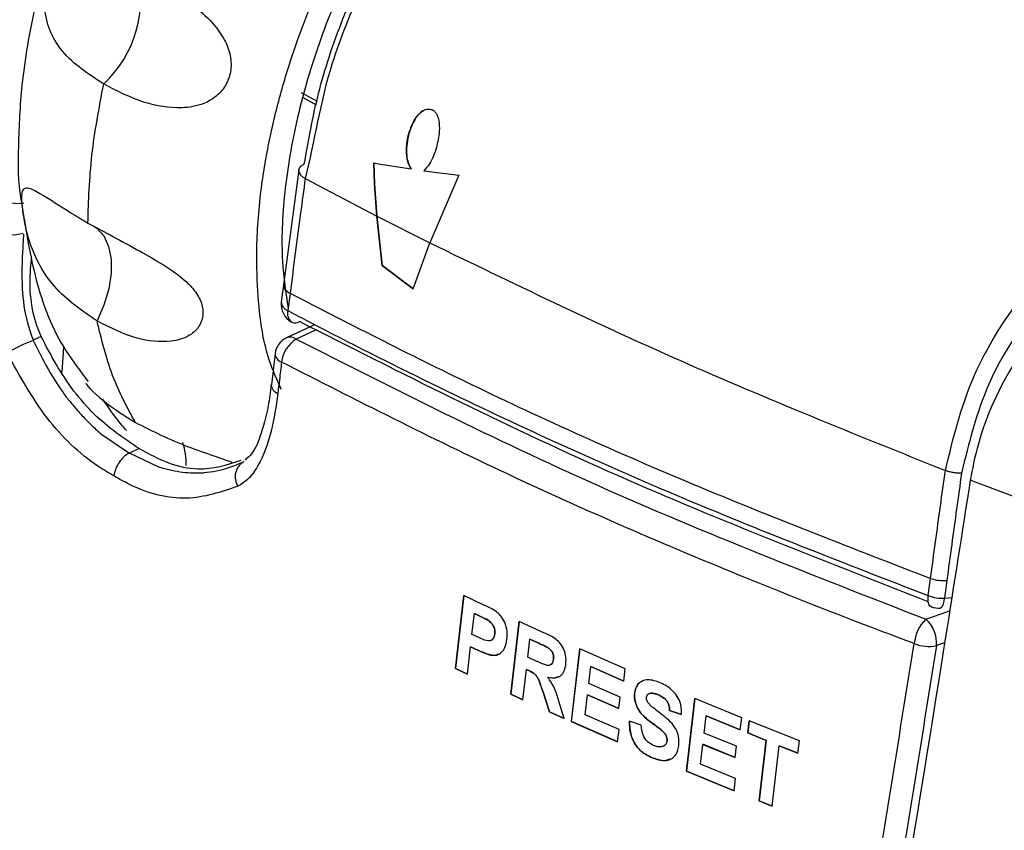
# Model space of a CAD drawing. Units: millimetres. Extents: x 0 to 594, y 0 to 420.
# Drawn here: x 91 to 96, y 130 to 134 of the extents above; entities that cross this region are included whole.
import ezdxf

# ---------------------------------------------------------------- set-up
doc = ezdxf.new("R2010")
doc.units = ezdxf.units.MM

msp = doc.modelspace()

# ---------------------------------------------------------------- linework, layer by layer
at = {"color": 8, "linetype": 'Continuous', "lineweight": 30}
for p, q in [((92.1459, 133.4058), (92.2254, 133.3631)), ((92.0878, 132.2587), (92.0878, 132.2588)), ((92.2219, 132.2142), (92.1208, 132.1674)), ((95.3774, 130.8652), (95.4143, 130.869)), ((95.3783, 130.6415), (95.3378, 130.6274))]:
    msp.add_line(p, q, dxfattribs=at)
at = {"color": 7, "linetype": 'Continuous', "lineweight": 30}
for p, q in [((92.152, 133.3826), (92.2218, 133.3451)), ((92.6867, 133.2), (92.6865, 133.1999)), ((92.1344, 133.0175), (92.0575, 132.4405)), ((92.5114, 133.0526), (92.5345, 133.0479)), ((92.5143, 132.945), (92.5114, 133.0526)), ((92.5115, 133.0527), (92.5145, 132.9451)), ((92.5345, 133.0479), (92.6986, 133.0223)), ((92.6987, 133.0223), (92.6986, 133.0223)), ((92.7617, 133.0125), (92.9382, 132.9911)), ((92.1659, 132.974), (92.5264, 132.7854)), ((92.9382, 132.9911), (92.7917, 132.651)), ((92.5145, 132.9451), (92.5143, 132.945)), ((92.5264, 132.7854), (92.5143, 132.945)), ((92.5145, 132.9451), (92.5265, 132.7855)), ((92.5264, 132.7854), (92.552, 132.5373)), ((92.5265, 132.7855), (92.7919, 132.651)), ((92.5521, 132.5374), (92.5265, 132.7854)), ((92.7079, 132.4189), (92.7917, 132.6509)), ((92.5521, 132.5374), (92.552, 132.5373)), ((92.552, 132.5373), (92.7079, 132.4189)), ((92.708, 132.419), (92.5521, 132.5374)), ((92.0575, 132.4405), (92.046, 132.3537)), ((92.0899, 132.3972), (92.0786, 132.3107)), ((92.2133, 132.2384), (92.0719, 132.1729)), ((90.8398, 132.1795), (90.7994, 132.1612)), ((90.7994, 132.1612), (90.7996, 132.1605)), ((90.9453, 132.0008), (90.9538, 132.126)), ((92.0147, 132.0942), (91.996, 131.9371)), ((91.1399, 131.6913), (91.2831, 131.5943)), ((91.3321, 131.6165), (91.2829, 131.5942)), ((91.43, 131.5239), (91.2831, 131.5943)), ((91.8574, 131.5503), (91.8569, 131.5501)), ((95.508, 131.4635), (95.5071, 131.4579)), ((96.0268, 131.2624), (95.5071, 131.4579)), ((95.2961, 130.878), (95.3077, 130.9645)), ((95.3893, 130.9538), (95.3774, 130.8652)), ((92.963, 130.8779), (92.9205, 130.5122)), ((92.9207, 130.5122), (92.9631, 130.878)), ((93.0599, 130.8323), (92.963, 130.8779)), ((93.004, 130.6831), (93.0162, 130.7877)), ((93.0162, 130.7877), (93.046, 130.7737)), ((93.0163, 130.7877), (93.0162, 130.7877)), ((93.0462, 130.7737), (93.0163, 130.7877)), ((93.0462, 130.7737), (93.046, 130.7737)), ((93.241, 130.7483), (93.1985, 130.3826)), ((93.1987, 130.3826), (93.2411, 130.7484)), ((93.3688, 130.69), (93.241, 130.7483)), ((93.0379, 130.6672), (93.004, 130.6831)), ((93.0991, 130.6526), (93.0993, 130.6527)), ((93.1187, 130.685), (93.1186, 130.6849)), ((93.2846, 130.5682), (93.2951, 130.6585)), ((93.2951, 130.6585), (93.3427, 130.6368)), ((93.2953, 130.6585), (93.2951, 130.6585)), ((93.3429, 130.6368), (93.2953, 130.6585)), ((92.981, 130.4837), (92.9969, 130.6214)), ((92.9969, 130.6214), (93.0364, 130.6028)), ((92.997, 130.6214), (92.9969, 130.6214)), ((93.0365, 130.6029), (92.997, 130.6214)), ((93.0365, 130.6029), (93.0364, 130.6028)), ((93.3429, 130.6368), (93.3427, 130.6368)), ((93.3921, 130.6117), (93.392, 130.6117)), ((93.5455, 130.6107), (93.503, 130.245)), ((93.5032, 130.245), (93.5456, 130.6108)), ((93.7738, 130.5105), (93.5455, 130.6107)), ((93.3297, 130.5476), (93.2846, 130.5682)), ((93.4135, 130.5584), (93.4133, 130.5584)), ((92.9205, 130.5122), (92.981, 130.4837)), ((92.9207, 130.5122), (92.9205, 130.5122)), ((92.9811, 130.4837), (92.9207, 130.5122)), ((93.2599, 130.3544), (93.2774, 130.5064)), ((93.2776, 130.5065), (93.2774, 130.5064)), ((93.2774, 130.5064), (93.2898, 130.5008)), ((93.2899, 130.5008), (93.2776, 130.5065)), ((93.2899, 130.5008), (93.2898, 130.5008)), ((93.397, 130.5291), (93.3972, 130.5292)), ((93.5907, 130.4358), (93.6007, 130.5213)), ((93.6008, 130.5214), (93.6007, 130.5213)), ((93.6007, 130.5213), (93.7666, 130.4487)), ((93.7667, 130.4488), (93.6008, 130.5214)), ((93.7666, 130.4487), (93.7738, 130.5105)), ((93.3846, 130.4676), (93.3844, 130.4676)), ((93.3608, 130.3927), (93.3937, 130.2938)), ((93.3609, 130.3927), (93.3608, 130.3927)), ((93.3939, 130.2939), (93.3609, 130.3927)), ((93.7476, 130.3671), (93.5907, 130.4358)), ((93.1985, 130.3826), (93.2599, 130.3544)), ((93.1987, 130.3826), (93.1985, 130.3826)), ((93.26, 130.3545), (93.1987, 130.3826)), ((93.4675, 130.2608), (93.4407, 130.348)), ((93.5725, 130.2791), (93.5841, 130.3788)), ((93.5842, 130.3789), (93.5841, 130.3788)), ((93.5841, 130.3788), (93.741, 130.3101)), ((93.7411, 130.3102), (93.5842, 130.3789)), ((93.741, 130.3101), (93.7476, 130.3671)), ((93.8213, 130.3889), (93.8212, 130.3889)), ((93.9415, 130.3787), (93.9414, 130.3786)), ((94.1237, 130.3616), (94.0813, 129.9958)), ((94.0814, 129.9959), (94.1239, 130.3616)), ((94.359, 130.2645), (94.1237, 130.3616)), ((93.3939, 130.2939), (93.3937, 130.2938)), ((93.3937, 130.2938), (93.4675, 130.2608)), ((93.4676, 130.2609), (93.3939, 130.2939)), ((93.9968, 130.3004), (93.9967, 130.3003)), ((93.9967, 130.3003), (94.0566, 130.2801)), ((94.0567, 130.2801), (93.9968, 130.3004)), ((93.503, 130.245), (93.7358, 130.1428)), ((93.5032, 130.245), (93.503, 130.245)), ((93.736, 130.1429), (93.5032, 130.245)), ((93.7429, 130.2045), (93.5725, 130.2791)), ((93.8545, 130.2262), (93.7952, 130.2468)), ((94.1709, 130.1875), (94.1808, 130.273)), ((94.181, 130.2731), (94.1808, 130.273)), ((94.1808, 130.273), (94.3518, 130.2027)), ((94.352, 130.2028), (94.181, 130.2731)), ((94.3518, 130.2027), (94.359, 130.2645)), ((94.3962, 130.2494), (94.389, 130.1876)), ((94.3891, 130.1877), (94.3963, 130.2495)), ((94.6489, 130.1482), (94.3962, 130.2494)), ((93.7358, 130.1428), (93.7429, 130.2045)), ((93.9075, 130.2385), (93.9074, 130.2384)), ((93.984, 130.1491), (93.9839, 130.1491)), ((94.3326, 130.121), (94.1709, 130.1875)), ((94.3891, 130.1877), (94.389, 130.1876)), ((94.389, 130.1876), (94.4822, 130.15)), ((94.4823, 130.1501), (94.3891, 130.1877)), ((94.4822, 130.15), (94.4469, 129.846)), ((94.4471, 129.846), (94.4823, 130.1501)), ((94.4823, 130.1501), (94.4822, 130.15)), ((94.6417, 130.0865), (94.6489, 130.1482)), ((93.9646, 130.121), (93.9648, 130.1211)), ((94.1527, 130.0308), (94.1642, 130.1305)), ((94.1644, 130.1306), (94.1642, 130.1305)), ((94.1642, 130.1305), (94.3259, 130.064)), ((94.3261, 130.064), (94.1644, 130.1306)), ((94.3259, 130.064), (94.3326, 130.121)), ((94.5125, 129.8198), (94.5477, 130.1238)), ((94.5477, 130.1238), (94.6417, 130.0865)), ((94.5478, 130.1238), (94.5477, 130.1238)), ((94.6418, 130.0865), (94.5478, 130.1238)), ((93.906, 130.0648), (93.9059, 130.0648)), ((94.0814, 129.9959), (94.0813, 129.9958)), ((94.0813, 129.9958), (94.3212, 129.8968)), ((94.3214, 129.8969), (94.0814, 129.9959)), ((94.3283, 129.9586), (94.1527, 130.0308)), ((94.3212, 129.8968), (94.3283, 129.9586)), ((94.4469, 129.846), (94.5125, 129.8198)), ((94.4471, 129.846), (94.4469, 129.846)), ((94.5126, 129.8198), (94.4471, 129.846))]:
    msp.add_line(p, q, dxfattribs=at)
at = {"color": 7, "linetype": 'Continuous', "lineweight": 30, "flags": 128}
msp.add_lwpolyline([(91.1019, 132.7368), (91.1189, 132.7249), (91.154, 132.6853), (91.1782, 132.6326), (91.1907, 132.569), (91.191, 132.4968), (91.1789, 132.4189), (91.1551, 132.3383), (91.1204, 132.2581)], dxfattribs=at)
at = {"color": 8, "linetype": 'Continuous', "lineweight": 30, "flags": 128}
for points in [[(95.312, 130.8214), (95.3116, 130.8216), (95.3047, 130.8265), (95.2996, 130.835), (95.2964, 130.8467), (95.2952, 130.8613), (95.2961, 130.878)], [(95.3567, 130.8156), (95.3576, 130.8158), (95.3632, 130.8188), (95.3681, 130.8256), (95.3723, 130.8359), (95.3754, 130.8493), (95.3774, 130.8652)], [(95.2836, 130.7597), (95.361, 130.7866), (95.4037, 130.8014)]]:
    msp.add_lwpolyline(points, dxfattribs=at)
at = {"color": 7, "linetype": 'Continuous', "lineweight": 30}
for centre, radius, start, end in [((90.7496, 133.8806), 0.5913, 313.1323, 14.6168), ((90.7163, 133.0323), 0.1834, 240.6477, 281.528), ((90.6959, 132.8697), 0.178, 240.2257, 287.6359), ((92.145, 132.3408), 0.1, 172.607, 242.1058), ((92.1152, 132.29), 0.0413, 245.6962, 302.544), ((92.1139, 132.0822), 0.1, 114.8354, 173.1328), ((91.0592, 131.4604), 0.7467, 110.3396, 121.521), ((92.2056, 132.0326), 0.1593, 122.1361, 173.0377), ((91.2306, 131.5378), 0.3383, 358.9349, 18.9686), ((91.9, 131.4754), 0.0863, 119.9223, 213.6088), ((95.3665, 131.0611), 0.1962, 248.9789, 273.1881), ((95.3469, 130.9151), 0.1, 249.5692, 275.7092), ((95.4249, 130.6178), 0.2003, 134.8947, 174.4417), ((95.1817, 130.6406), 0.1567, 355.1646, 49.4551), ((95.2965, 130.8028), 0.1802, 246.8036, 283.2503)]:
    msp.add_arc(centre, radius, start, end, dxfattribs=at)
at = {"color": 8, "linetype": 'Continuous', "lineweight": 30}
for centre, radius, start, end in [((92.0948, 132.357), 0.0491, 183.873, 250.7369), ((92.1328, 132.2964), 0.056, 165.3009, 231.8534), ((92.0913, 132.1247), 0.052, 55.309, 111.9318), ((92.0618, 132.097), 0.0473, 183.4931, 252.3404), ((92.0441, 131.9405), 0.0483, 183.3726, 251.3515)]:
    msp.add_arc(centre, radius, start, end, dxfattribs=at)
at = {"color": 7, "linetype": 'Continuous', "lineweight": 30}
for points, knots in [([(91.6255, 135.5566), (91.5164, 135.4023), (91.309, 135.1092), (91.0755, 134.6481), (90.9121, 134.2291), (90.8009, 133.83), (90.7384, 133.4702), (90.7238, 133.1474), (90.722, 132.9505), (90.7394, 132.8598), (90.7403, 132.8552)], [0, 0, 0, 0, 0.186151, 0.353734, 0.502807, 0.633367, 0.77855, 0.891732, 0.994582, 1, 1, 1, 1]), ([(93.7759, 135.5433), (93.5834, 135.4002), (93.2939, 135.1851), (92.9471, 134.7775), (92.6405, 134.34), (92.4313, 133.9142), (92.2493, 133.4188), (92.212, 133.1602), (92.1659, 132.974), (92.1659, 132.974)], [0, 0, 0, 0, 0.24942, 0.375039, 0.500627, 0.740768, 0.802767, 0.999996, 1, 1, 1, 1]), ([(92.1616, 133.0453), (92.1821, 133.1631), (92.2237, 133.4026), (92.3831, 133.8808), (92.6167, 134.3518), (92.9102, 134.7717), (93.2435, 135.1617), (93.523, 135.3688), (93.7081, 135.506)], [0, 0, 0, 0, 0.127582, 0.259356, 0.499552, 0.623016, 0.750422, 1, 1, 1, 1]), ([(91.1537, 133.4489), (91.0782, 133.4978), (90.9714, 133.5671), (90.8845, 133.7034), (90.8556, 133.8052), (90.8564, 133.9067), (90.8707, 133.9894), (90.8935, 134.0606), (90.9217, 134.1141), (90.9619, 134.1532), (91.0329, 134.1673), (91.1514, 134.1287), (91.2609, 134.0652), (91.3217, 134.0299)], [0, 0, 0, 0, 0.207758, 0.294131, 0.381342, 0.43323, 0.485349, 0.533133, 0.57984, 0.628558, 0.704119, 0.835535, 1, 1, 1, 1]), ([(91.3218, 134.0297), (91.4053, 133.9817), (91.5235, 133.9138), (91.6774, 133.7851), (91.7568, 133.6892), (91.7939, 133.5921), (91.7957, 133.5114), (91.7693, 133.4399), (91.721, 133.3842), (91.6452, 133.341), (91.5181, 133.3205), (91.3383, 133.3522), (91.2198, 133.4146), (91.1539, 133.4492)], [0, 0, 0, 0, 0.207849, 0.29422, 0.381422, 0.433266, 0.48534, 0.533122, 0.579813, 0.628496, 0.704156, 0.835837, 1, 1, 1, 1]), ([(95.3824, 131.507), (95.4201, 131.6645), (95.5068, 132.0267), (95.8226, 132.4789), (96.1832, 132.8411), (96.5354, 133.1156), (96.9366, 133.3578), (97.3062, 133.5299), (97.6599, 133.6664), (97.8661, 133.7265), (97.9945, 133.7639)], [0, 0, 0, 0, 0.144352, 0.332189, 0.444572, 0.557038, 0.687999, 0.819093, 0.887336, 1, 1, 1, 1]), ([(98.0313, 133.6374), (97.9046, 133.6025), (97.7011, 133.5466), (97.3527, 133.4185), (96.9889, 133.2566), (96.5945, 133.028), (96.2481, 132.7678), (95.8945, 132.4238), (95.5846, 131.9923), (95.5001, 131.6443), (95.4635, 131.4935)], [0, 0, 0, 0, 0.113721, 0.182552, 0.314321, 0.445953, 0.558275, 0.670508, 0.857193, 1, 1, 1, 1]), ([(91.0742, 132.7499), (91.0779, 132.8625), (91.0853, 133.0877), (91.1309, 133.3286), (91.1537, 133.4491)], [0, 0, 0, 0, 0.500031, 1, 1, 1, 1]), ([(92.6865, 133.1999), (92.6975, 133.2302), (92.7135, 133.2748), (92.7504, 133.3121), (92.776, 133.3237), (92.7941, 133.3238), (92.804, 133.3196), (92.8068, 133.3183)], [0, 0, 0, 0, 0.475519, 0.699156, 0.823537, 0.949072, 1, 1, 1, 1]), ([(92.768, 133.319), (92.7607, 133.3153), (92.7399, 133.3047), (92.7094, 133.2641), (92.6952, 133.2239), (92.6867, 133.2)], [0, 0, 0, 0, 0.17631, 0.509377, 1, 1, 1, 1]), ([(92.8068, 133.3183), (92.8113, 133.3153), (92.8203, 133.3091), (92.831, 133.2902), (92.8398, 133.2575), (92.8413, 133.2004), (92.8314, 133.1568), (92.8253, 133.1301)], [0, 0, 0, 0, 0.089875, 0.179124, 0.322486, 0.582986, 1, 1, 1, 1]), ([(92.6867, 133.2), (92.6801, 133.1675), (92.671, 133.1225), (92.6795, 133.0647), (92.6888, 133.0377), (92.6966, 133.0256), (92.6987, 133.0223)], [0, 0, 0, 0, 0.549135, 0.763295, 0.934543, 1, 1, 1, 1]), ([(92.6986, 133.0223), (92.6932, 133.0321), (92.68, 133.0561), (92.6724, 133.1123), (92.6766, 133.162), (92.6849, 133.1936), (92.6865, 133.1999)], [0, 0, 0, 0, 0.181217, 0.444252, 0.889462, 1, 1, 1, 1]), ([(92.8253, 133.1301), (92.8206, 133.1156), (92.8112, 133.086), (92.7907, 133.0449), (92.7715, 133.0234), (92.7617, 133.0125)], [0, 0, 0, 0, 0.31692, 0.651751, 1, 1, 1, 1]), ([(92.1616, 133.0453), (92.1572, 133.0433), (92.1483, 133.0392), (92.1392, 133.0312), (92.1337, 133.0222), (92.1322, 133.0124), (92.1349, 133.0023), (92.1415, 132.9922), (92.1517, 132.9825), (92.1612, 132.9769), (92.1659, 132.974)], [0, 0, 0, 0, 0.125001, 0.250001, 0.374991, 0.499998, 0.624998, 0.749999, 0.874997, 1, 1, 1, 1]), ([(92.1659, 132.974), (92.1582, 132.9163), (92.1326, 132.7239), (92.1075, 132.5317), (92.0899, 132.3972)], [0, 0, 0, 0, 0.300157, 1, 1, 1, 1]), ([(91.1203, 132.258), (91.0444, 132.3091), (90.9368, 132.3815), (90.8325, 132.5308), (90.784, 132.6398), (90.7581, 132.7418), (90.746, 132.8183), (90.7416, 132.877), (90.7449, 132.914), (90.7562, 132.9274), (90.7815, 132.9281), (90.8476, 132.8934), (90.9554, 132.8222), (91.0471, 132.7664), (91.0742, 132.75)], [0, 0, 0, 0, 0.207686, 0.294114, 0.381377, 0.433291, 0.485427, 0.53322, 0.579915, 0.628612, 0.659267, 0.754182, 0.927536, 1, 1, 1, 1]), ([(90.7403, 132.8552), (90.7598, 132.7316), (90.7996, 132.4795), (90.9052, 132.1782), (91.0321, 132.0111), (91.0761, 131.9532)], [0, 0, 0, 0, 0.386409, 0.787405, 1, 1, 1, 1]), ([(91.0745, 132.7499), (91.159, 132.7048), (91.2788, 132.641), (91.455, 132.5417), (91.5575, 132.4706), (91.6241, 132.3971), (91.6533, 132.3327), (91.6537, 132.2711), (91.6289, 132.2191), (91.5755, 132.1745), (91.4698, 132.1461), (91.304, 132.1651), (91.1859, 132.225), (91.1204, 132.2582)], [0, 0, 0, 0, 0.207847, 0.29422, 0.381423, 0.433267, 0.485341, 0.533118, 0.579815, 0.628497, 0.704154, 0.835835, 1, 1, 1, 1]), ([(90.7508, 132.6939), (90.7507, 132.6912), (90.7494, 132.6693), (90.7441, 132.5818), (90.7389, 132.4374), (90.7586, 132.2755), (90.789, 132.1902), (90.7994, 132.1612)], [0, 0, 0, 0, 0.016638, 0.134526, 0.529604, 0.839721, 1, 1, 1, 1]), ([(92.7917, 132.6509), (93.2057, 132.4503), (94.034, 132.0488), (94.9326, 131.6874), (95.3822, 131.5066)], [0, 0, 0, 0, 0.499716, 1, 1, 1, 1]), ([(96.2294, 132.651), (96.1608, 132.584), (96.007, 132.4339), (95.7409, 132.1), (95.5654, 131.7584), (95.518, 131.5148), (95.508, 131.4635)], [0, 0, 0, 0, 0.193649, 0.4343158, 0.8810173, 1, 1, 1, 1]), ([(90.8398, 132.1795), (90.8307, 132.202), (90.7943, 132.2917), (90.7781, 132.4347), (90.7879, 132.5403), (90.7918, 132.5812)], [0, 0, 0, 0, 0.170658, 0.679549, 1, 1, 1, 1]), ([(92.0899, 132.3972), (92.4017, 132.2374), (93.0648, 131.8975), (94.1379, 131.4168), (94.9202, 131.1143), (95.3077, 130.9645)], [0, 0, 0, 0, 0.309335, 0.657871, 1, 1, 1, 1]), ([(92.0786, 132.3107), (92.1281, 132.2846), (92.3758, 132.1542), (93.011, 131.8358), (94.0198, 131.3725), (94.8699, 131.0431), (95.2961, 130.878)], [0, 0, 0, 0, 0.049804, 0.249056, 0.623515, 1, 1, 1, 1]), ([(91.3127, 131.748), (91.2715, 131.8239), (91.1892, 131.9759), (91.1433, 132.164), (91.1203, 132.2581)], [0, 0, 0, 0, 0.499814, 1, 1, 1, 1]), ([(95.2965, 130.847), (94.7512, 131.0597), (93.6408, 131.4928), (92.6445, 131.998), (92.1374, 132.2552)], [0, 0, 0, 0, 0.4910397, 1, 1, 1, 1]), ([(91.3321, 131.6165), (91.2548, 131.6684), (91.0997, 131.7725), (90.9387, 131.9886), (90.864, 132.1327), (90.8398, 132.1795)], [0, 0, 0, 0, 0.401742, 0.805984, 1, 1, 1, 1]), ([(90.7996, 132.1605), (90.8169, 132.1252), (90.8605, 132.0361), (90.9176, 131.9435), (90.9583, 131.8867), (90.9695, 131.8721), (90.9884, 131.8478), (91.0222, 131.807), (91.07, 131.7562), (91.1094, 131.7182), (91.1326, 131.6976), (91.1391, 131.6918)], [0, 0, 0, 0, 0.192852, 0.486649, 0.543482, 0.551013, 0.581159, 0.701795, 0.826095, 0.951105, 1, 1, 1, 1]), ([(92.1208, 132.1674), (92.6174, 131.9158), (93.6152, 131.4103), (94.7257, 130.9772), (95.2836, 130.7597)], [0, 0, 0, 0, 0.497682, 1, 1, 1, 1]), ([(91.2048, 131.4794), (91.1778, 131.4952), (91.0585, 131.5653), (90.8568, 131.7564), (90.7313, 131.9836), (90.6688, 132.0969)], [0, 0, 0, 0, 0.127464, 0.564726, 1, 1, 1, 1]), ([(92.0475, 132.0519), (92.0438, 132.0216), (92.0375, 131.9692), (92.0313, 131.9168), (92.0286, 131.8947)], [0, 0, 0, 0, 0.578663, 1, 1, 1, 1]), ([(95.2256, 130.6372), (95.1687, 130.6585), (94.8842, 130.7651), (94.1904, 131.039), (93.1694, 131.4801), (92.4221, 131.8609), (92.0475, 132.0519)], [0, 0, 0, 0, 0.050374, 0.251903, 0.624983, 1, 1, 1, 1]), ([(91.0639, 131.9447), (91.0644, 131.9439), (91.0851, 131.9132), (91.1724, 131.8365), (91.2704, 131.7747), (91.3127, 131.748)], [0, 0, 0, 0, 0.014979, 0.574396, 1, 1, 1, 1]), ([(91.9942, 131.938), (91.9902, 131.9018), (91.9798, 131.807), (91.9542, 131.7258), (91.9384, 131.6757)], [0, 0, 0, 0, 0.381955, 1, 1, 1, 1]), ([(92.0286, 131.8947), (92.0192, 131.8301), (92, 131.699), (91.9433, 131.5425), (91.8779, 131.4559), (91.8372, 131.4328), (91.8281, 131.4276)], [0, 0, 0, 0, 0.3394794, 0.6892757, 0.9309731, 1, 1, 1, 1]), ([(91.269, 131.7074), (91.2616, 131.7155), (91.2246, 131.7562), (91.1837, 131.8153), (91.1541, 131.859), (91.1496, 131.8656)], [0, 0, 0, 0, 0.173679, 0.875225, 1, 1, 1, 1]), ([(91.313, 131.7481), (91.3975, 131.7055), (91.5171, 131.6452), (91.6932, 131.5858), (91.7672, 131.5595), (91.797, 131.5489)], [0, 0, 0, 0, 0.589186, 0.834023, 1, 1, 1, 1]), ([(91.9384, 131.6757), (91.9383, 131.6754), (91.9277, 131.6357), (91.8975, 131.5866), (91.8722, 131.5662), (91.8638, 131.5594)], [0, 0, 0, 0, 0.005435, 0.670365, 1, 1, 1, 1]), ([(91.2829, 131.5942), (91.2805, 131.593), (91.2702, 131.5881), (91.2518, 131.5739), (91.2305, 131.5485), (91.2142, 131.5184), (91.2073, 131.4959), (91.2052, 131.4832), (91.2049, 131.4805), (91.2048, 131.4794)], [0, 0, 0, 0, 0.066457, 0.284661, 0.502857, 0.72118, 0.939556, 0.975349, 1, 1, 1, 1]), ([(91.3321, 131.6165), (91.3811, 131.5904), (91.4788, 131.5384), (91.6586, 131.4992), (91.7738, 131.5357), (91.8449, 131.5583)], [0, 0, 0, 0, 0.278439, 0.554835, 1, 1, 1, 1]), ([(91.8569, 131.5501), (91.832, 131.5391), (91.7693, 131.5114), (91.692, 131.4964), (91.6399, 131.4932), (91.6264, 131.4928), (91.6037, 131.4926), (91.5636, 131.4944), (91.5092, 131.5026), (91.4645, 131.5132), (91.438, 131.5213), (91.4305, 131.5235)], [0, 0, 0, 0, 0.192859, 0.486645, 0.543479, 0.551018, 0.581157, 0.701796, 0.826091, 0.951104, 1, 1, 1, 1]), ([(91.8281, 131.4276), (91.7441, 131.3989), (91.5755, 131.3414), (91.3518, 131.3959), (91.2318, 131.4641), (91.2048, 131.4794)], [0, 0, 0, 0, 0.435271, 0.872536, 1, 1, 1, 1]), ([(95.3077, 130.9645), (95.316, 131.0256), (95.3404, 131.2063), (95.3655, 131.387), (95.3822, 131.5066)], [0, 0, 0, 0, 0.338129, 1, 1, 1, 1]), ([(95.4633, 131.4935), (95.4566, 131.4934), (95.443, 131.4932), (95.4218, 131.4957), (95.4011, 131.5001), (95.3886, 131.5047), (95.3823, 131.507)], [0, 0, 0, 0, 0.2500024, 0.4999996, 0.7500024, 1, 1, 1, 1]), ([(95.4633, 131.4935), (95.4467, 131.3739), (95.4217, 131.194), (95.3974, 131.0142), (95.3893, 130.9538)], [0, 0, 0, 0, 0.664517, 1, 1, 1, 1]), ([(95.5071, 131.4579), (95.4659, 131.1954), (95.2597, 129.8828), (94.9612, 128.0685), (94.5213, 125.5137), (94.1586, 123.5018), (93.6933, 121.0294), (93.3114, 119.0883), (92.7771, 116.4774), (92.4216, 114.8813), (92.1682, 113.7436)], [0, 0, 0, 0, 0.041725, 0.2086433, 0.2920946, 0.459014, 0.5424657, 0.7093877, 0.7928401, 1, 1, 1, 1]), ([(92.6342, 113.4391), (92.7947, 114.1406), (93.1156, 115.5437), (93.5761, 117.7214), (94.0275, 119.9433), (94.6002, 122.9038), (95.2824, 126.645), (95.7785, 129.7222), (96.0268, 131.2624)], [0, 0, 0, 0, 0.127416, 0.254837, 0.382654, 0.510473, 0.754986, 1, 1, 1, 1]), ([(96.0663, 131.2546), (95.8173, 129.7173), (95.3188, 126.6396), (94.634, 122.9001), (94.0591, 119.9407), (93.6061, 117.7206), (93.143, 115.5402), (92.8192, 114.1328), (92.6573, 113.4292)], [0, 0, 0, 0, 0.2445153, 0.4895225, 0.6169587, 0.7443933, 0.8721989, 1, 1, 1, 1]), ([(95.3077, 130.9645), (95.3179, 130.9613), (95.3383, 130.9551), (95.3674, 130.9525), (95.3837, 130.9535), (95.3893, 130.9538)], [0, 0, 0, 0, 0.397393, 0.794779, 1, 1, 1, 1]), ([(87.9611, 130.8497), (88.4004, 130.4851), (89.2789, 129.7561), (90.4072, 129.0436), (91.3132, 128.5259), (92.0775, 128.1164), (93.2395, 127.5577), (94.1652, 127.1863), (94.6281, 127.0006)], [0, 0, 0, 0, 0.2491053, 0.4982164, 0.5287707, 0.6510334, 0.825518, 1, 1, 1, 1]), ([(93.1306, 130.7938), (93.1248, 130.7977), (93.1105, 130.8075), (93.0867, 130.8195), (93.0689, 130.828), (93.0599, 130.8323)], [0, 0, 0, 0, 0.249794, 0.624347, 1, 1, 1, 1]), ([(93.1797, 130.6575), (93.1806, 130.675), (93.1822, 130.704), (93.168, 130.7466), (93.1504, 130.7758), (93.136, 130.7889), (93.1306, 130.7938)], [0, 0, 0, 0, 0.369483, 0.61172, 0.854404, 1, 1, 1, 1]), ([(94.6288, 126.9722), (93.9897, 127.2333), (92.688, 127.7651), (90.9461, 128.6885), (89.3519, 129.6933), (88.4775, 130.419), (88.0374, 130.7843)], [0, 0, 0, 0, 0.2449473, 0.498899, 0.747796, 1, 1, 1, 1]), ([(93.046, 130.7737), (93.0549, 130.7693), (93.0726, 130.7607), (93.0957, 130.7484), (93.11, 130.7297), (93.1173, 130.7126), (93.1196, 130.6971), (93.1189, 130.6881), (93.1186, 130.6849)], [0, 0, 0, 0, 0.253759, 0.509139, 0.640302, 0.770704, 0.919065, 1, 1, 1, 1]), ([(93.1187, 130.685), (93.119, 130.6923), (93.1196, 130.7052), (93.1127, 130.7247), (93.1031, 130.7401), (93.0805, 130.7586), (93.0612, 130.7671), (93.0462, 130.7737)], [0, 0, 0, 0, 0.180646, 0.318159, 0.455753, 0.577457, 1, 1, 1, 1]), ([(88.0377, 130.689), (88.4731, 130.3257), (89.3497, 129.5941), (90.9345, 128.5945), (92.6867, 127.6683), (93.9891, 127.1404), (94.6445, 126.8746)], [0, 0, 0, 0, 0.2490616, 0.5014603, 0.749097, 1, 1, 1, 1]), ([(93.4758, 130.534), (93.4764, 130.5487), (93.4775, 130.5743), (93.4647, 130.6128), (93.4458, 130.643), (93.4123, 130.6698), (93.3864, 130.6818), (93.3688, 130.69)], [0, 0, 0, 0, 0.22272, 0.38843, 0.555115, 0.69779, 1, 1, 1, 1]), ([(93.0364, 130.6028), (93.0607, 130.5911), (93.0936, 130.5752), (93.1333, 130.5789), (93.1543, 130.5931), (93.1728, 130.6181), (93.1772, 130.6434), (93.1797, 130.6575)], [0, 0, 0, 0, 0.371203, 0.504129, 0.63629, 0.796595, 1, 1, 1, 1]), ([(93.1186, 130.6849), (93.1171, 130.6775), (93.1146, 130.6651), (93.1035, 130.654), (93.0911, 130.6492), (93.0684, 130.6526), (93.0508, 130.6611), (93.0379, 130.6672)], [0, 0, 0, 0, 0.201861, 0.342032, 0.482176, 0.620241, 1, 1, 1, 1]), ([(93.0993, 130.6527), (93.1029, 130.655), (93.1103, 130.6595), (93.1165, 130.6716), (93.1181, 130.6809), (93.1187, 130.685)], [0, 0, 0, 0, 0.347352, 0.715286, 1, 1, 1, 1]), ([(93.1347, 130.5832), (93.131, 130.5813), (93.12, 130.5757), (93.0855, 130.5809), (93.0566, 130.5939), (93.0365, 130.6029)], [0, 0, 0, 0, 0.13379, 0.39917, 1, 1, 1, 1]), ([(93.3427, 130.6368), (93.351, 130.633), (93.3633, 130.6273), (93.3799, 130.6193), (93.3879, 130.6142), (93.392, 130.6117)], [0, 0, 0, 0, 0.498999, 0.748925, 1, 1, 1, 1]), ([(93.3921, 130.6117), (93.3881, 130.6142), (93.378, 130.6205), (93.3615, 130.6283), (93.3491, 130.634), (93.3429, 130.6368)], [0, 0, 0, 0, 0.249012, 0.624258, 1, 1, 1, 1]), ([(93.392, 130.6117), (93.396, 130.608), (93.404, 130.6005), (93.4116, 130.5856), (93.4143, 130.571), (93.4137, 130.5626), (93.4133, 130.5584)], [0, 0, 0, 0, 0.269087, 0.540723, 0.772056, 1, 1, 1, 1]), ([(93.4135, 130.5584), (93.4139, 130.5652), (93.4145, 130.5763), (93.4086, 130.5924), (93.4011, 130.6038), (93.3949, 130.6093), (93.3921, 130.6117)], [0, 0, 0, 0, 0.36027, 0.587246, 0.813507, 1, 1, 1, 1]), ([(94.6281, 127.0006), (94.7389, 127.6623), (94.9404, 128.8653), (95.1371, 130.0873), (95.2256, 130.6372)], [0, 0, 0, 0, 0.55002, 1, 1, 1, 1]), ([(95.3378, 130.6274), (95.2494, 130.0775), (95.0529, 128.8553), (94.8517, 127.652), (94.7411, 126.9902)], [0, 0, 0, 0, 0.449983, 1, 1, 1, 1]), ([(94.5853, 126.7502), (93.9311, 127.0154), (92.6227, 127.5458), (91.3793, 128.202), (90.4848, 128.724), (89.785, 129.1606), (88.8481, 129.8155), (88.2469, 130.3273), (87.9463, 130.5831)], [0, 0, 0, 0, 0.249224, 0.498455, 0.529247, 0.652463, 0.826233, 1, 1, 1, 1]), ([(93.4133, 130.5584), (93.4123, 130.5524), (93.4106, 130.5424), (93.403, 130.532), (93.3934, 130.5269), (93.3733, 130.5269), (93.3517, 130.538), (93.3344, 130.5456), (93.3297, 130.5476)], [0, 0, 0, 0, 0.1603901, 0.2727839, 0.3854434, 0.4965456, 0.8649702, 1, 1, 1, 1]), ([(93.3969, 130.5298), (93.3981, 130.5301), (93.4027, 130.5314), (93.4088, 130.5393), (93.4123, 130.5494), (93.4132, 130.5565), (93.4135, 130.5584)], [0, 0, 0, 0, 0.113166, 0.437873, 0.849428, 1, 1, 1, 1]), ([(93.2898, 130.5008), (93.2975, 130.4973), (93.31, 130.4915), (93.3258, 130.4777), (93.3388, 130.4566), (93.3489, 130.4276), (93.3568, 130.4044), (93.3608, 130.3927)], [0, 0, 0, 0, 0.206841, 0.335104, 0.463067, 0.72983, 1, 1, 1, 1]), ([(93.3609, 130.3927), (93.3573, 130.4036), (93.3499, 130.4253), (93.3403, 130.453), (93.3283, 130.475), (93.3117, 130.491), (93.2982, 130.4971), (93.2899, 130.5008)], [0, 0, 0, 0, 0.250472, 0.501069, 0.639147, 0.778832, 1, 1, 1, 1]), ([(93.3844, 130.4676), (93.3977, 130.4652), (93.4201, 130.4612), (93.4475, 130.472), (93.4662, 130.4931), (93.4734, 130.5164), (93.4754, 130.5314), (93.4758, 130.534)], [0, 0, 0, 0, 0.289078, 0.49028, 0.691815, 0.945396, 1, 1, 1, 1]), ([(93.4407, 130.348), (93.4374, 130.3585), (93.4308, 130.3794), (93.4179, 130.4163), (93.4011, 130.4461), (93.3875, 130.4636), (93.3844, 130.4676)], [0, 0, 0, 0, 0.250269, 0.500691, 0.886205, 1, 1, 1, 1]), ([(93.4371, 130.4701), (93.4327, 130.4679), (93.4185, 130.4612), (93.3993, 130.464), (93.3861, 130.4673), (93.3846, 130.4676)], [0, 0, 0, 0, 0.29122, 0.917847, 1, 1, 1, 1]), ([(93.9488, 130.4403), (93.928, 130.4477), (93.8965, 130.4588), (93.8581, 130.4507), (93.836, 130.4326), (93.8246, 130.41), (93.822, 130.3942), (93.8212, 130.3889)], [0, 0, 0, 0, 0.361602, 0.545689, 0.730286, 0.909758, 1, 1, 1, 1]), ([(93.8213, 130.3889), (93.8239, 130.4004), (93.8292, 130.4234), (93.8453, 130.4432), (93.8582, 130.4471), (93.8609, 130.4479)], [0, 0, 0, 0, 0.438563, 0.881273, 1, 1, 1, 1]), ([(94.0566, 130.2801), (94.0567, 130.2962), (94.057, 130.3236), (94.0415, 130.3638), (94.0172, 130.397), (93.9848, 130.4233), (93.9604, 130.4349), (93.9488, 130.4403)], [0, 0, 0, 0, 0.243511, 0.414653, 0.585812, 0.804055, 1, 1, 1, 1]), ([(93.9075, 130.2385), (93.8951, 130.2479), (93.8722, 130.2653), (93.8423, 130.2983), (93.8251, 130.336), (93.8197, 130.3672), (93.8209, 130.3837), (93.8213, 130.3889)], [0, 0, 0, 0, 0.260048, 0.480623, 0.702505, 0.906162, 1, 1, 1, 1]), ([(93.8212, 130.3889), (93.8209, 130.376), (93.8205, 130.3502), (93.8352, 130.3108), (93.8643, 130.2707), (93.8908, 130.2509), (93.9074, 130.2384)], [0, 0, 0, 0, 0.22498, 0.451604, 0.656331, 1, 1, 1, 1]), ([(93.8903, 130.3375), (93.8887, 130.3398), (93.885, 130.3453), (93.8808, 130.3551), (93.8802, 130.363), (93.8804, 130.3671), (93.8805, 130.3678)], [0, 0, 0, 0, 0.2509403, 0.5896674, 0.9292447, 1, 1, 1, 1]), ([(93.8805, 130.3678), (93.8812, 130.371), (93.8826, 130.3775), (93.8901, 130.3842), (93.9022, 130.3882), (93.9202, 130.3868), (93.9339, 130.3815), (93.9414, 130.3786)], [0, 0, 0, 0, 0.1292239, 0.2600406, 0.4399702, 0.6918946, 1, 1, 1, 1]), ([(93.9415, 130.3787), (93.9354, 130.3811), (93.9216, 130.3864), (93.9043, 130.389), (93.8953, 130.3854), (93.8928, 130.3844)], [0, 0, 0, 0, 0.36738, 0.824482, 1, 1, 1, 1]), ([(93.9414, 130.3786), (93.9506, 130.3742), (93.9648, 130.3673), (93.9818, 130.3511), (93.9917, 130.3336), (93.9956, 130.3161), (93.9964, 130.3048), (93.9967, 130.3003)], [0, 0, 0, 0, 0.31565, 0.485606, 0.657322, 0.863333, 1, 1, 1, 1]), ([(93.9968, 130.3004), (93.9961, 130.3096), (93.9949, 130.324), (93.9868, 130.3438), (93.9744, 130.3593), (93.9586, 130.3708), (93.9467, 130.3763), (93.9415, 130.3787)], [0, 0, 0, 0, 0.275644, 0.43348, 0.592241, 0.822297, 1, 1, 1, 1]), ([(93.9449, 130.2904), (93.9355, 130.2975), (93.9213, 130.3082), (93.9028, 130.3235), (93.8945, 130.3328), (93.8903, 130.3375)], [0, 0, 0, 0, 0.496228, 0.746515, 1, 1, 1, 1]), ([(93.7952, 130.2468), (93.7959, 130.226), (93.797, 130.1921), (93.8144, 130.1435), (93.839, 130.1085), (93.8708, 130.0816), (93.8937, 130.0706), (93.9059, 130.0648)], [0, 0, 0, 0, 0.283436, 0.464375, 0.646525, 0.811649, 1, 1, 1, 1]), ([(93.906, 130.0648), (93.8895, 130.0731), (93.8617, 130.0869), (93.8283, 130.1216), (93.8064, 130.1617), (93.7961, 130.2051), (93.7956, 130.2339), (93.7953, 130.2468)], [0, 0, 0, 0, 0.254901, 0.428248, 0.602058, 0.820475, 1, 1, 1, 1]), ([(94.0431, 130.1229), (94.0438, 130.1386), (94.045, 130.1653), (94.0309, 130.205), (93.9998, 130.2498), (93.9676, 130.2736), (93.9449, 130.2904)], [0, 0, 0, 0, 0.245903, 0.416648, 0.587348, 1, 1, 1, 1]), ([(93.9155, 130.1254), (93.9065, 130.13), (93.8911, 130.1379), (93.8731, 130.158), (93.8606, 130.1822), (93.8556, 130.2058), (93.8548, 130.2212), (93.8545, 130.2262)], [0, 0, 0, 0, 0.2538438, 0.4329228, 0.6117507, 0.8737811, 1, 1, 1, 1]), ([(93.9074, 130.2384), (93.9218, 130.2277), (93.9437, 130.2115), (93.9689, 130.1909), (93.9798, 130.175), (93.9841, 130.1623), (93.9843, 130.1537), (93.9839, 130.1496), (93.9839, 130.1491)], [0, 0, 0, 0, 0.444466, 0.673477, 0.781691, 0.890734, 0.985813, 1, 1, 1, 1]), ([(93.984, 130.1491), (93.9842, 130.1538), (93.9845, 130.1621), (93.9796, 130.1757), (93.965, 130.1964), (93.9385, 130.2151), (93.917, 130.2314), (93.9075, 130.2385)], [0, 0, 0, 0, 0.120161, 0.21642, 0.333864, 0.706924, 1, 1, 1, 1]), ([(93.9839, 130.1491), (93.9828, 130.1439), (93.9806, 130.1335), (93.9698, 130.1225), (93.9548, 130.117), (93.9357, 130.1179), (93.9226, 130.1228), (93.9155, 130.1254)], [0, 0, 0, 0, 0.172544, 0.346323, 0.55256, 0.759157, 1, 1, 1, 1]), ([(93.9648, 130.1212), (93.9692, 130.1238), (93.9777, 130.1289), (93.9827, 130.1405), (93.9838, 130.1476), (93.984, 130.1491)], [0, 0, 0, 0, 0.451807, 0.877954, 1, 1, 1, 1]), ([(93.9059, 130.0648), (93.9251, 130.0577), (93.9557, 130.0465), (93.9959, 130.0503), (94.0214, 130.0676), (94.0378, 130.0929), (94.0415, 130.1135), (94.0431, 130.1229)], [0, 0, 0, 0, 0.310067, 0.492153, 0.674993, 0.852948, 1, 1, 1, 1]), ([(93.9984, 130.0561), (93.9919, 130.0533), (93.9738, 130.0455), (93.9406, 130.0517), (93.9165, 130.0609), (93.906, 130.0648)], [0, 0, 0, 0, 0.240802, 0.67185, 1, 1, 1, 1])]:
    msp.add_open_spline(points, degree=3, knots=knots, dxfattribs=at)
at = {"color": 8, "linetype": 'Continuous', "lineweight": 30}
for points, knots in [([(92.046, 131.9143), (92.0242, 131.9624), (91.9536, 132.1183), (91.9264, 132.3664), (91.9213, 132.6077), (91.9279, 132.7586), (91.9419, 132.9007), (91.9608, 133.0322), (91.9826, 133.1516), (92.0092, 133.2722), (92.0405, 133.394), (92.0836, 133.5408), (92.1417, 133.7122), (92.2191, 133.9073), (92.3323, 134.1553), (92.4993, 134.4687), (92.6601, 134.6982), (92.7453, 134.8199)], [0, 0, 0, 0, 0.069277, 0.224252, 0.275791, 0.327468, 0.379531, 0.418229, 0.456789, 0.495317, 0.533914, 0.572689, 0.634229, 0.695575, 0.75715, 0.871273, 1, 1, 1, 1]), ([(92.5549, 134.3326), (92.5051, 134.2459), (92.3832, 134.0333), (92.2374, 133.6761), (92.1188, 133.2812), (92.0563, 132.904), (92.0414, 132.5795), (92.0685, 132.3997), (92.0802, 132.3225)], [0, 0, 0, 0, 0.12902, 0.316075, 0.503131, 0.687229, 0.865669, 1, 1, 1, 1]), ([(92.0577, 132.4405), (92.0576, 132.4354), (92.0576, 132.4248), (92.0699, 132.4094), (92.0837, 132.401), (92.0899, 132.3972)], [0, 0, 0, 0, 0.330026, 0.701514, 1, 1, 1, 1])]:
    msp.add_open_spline(points, degree=3, knots=knots, dxfattribs=at)

doc.saveas('drawing.dxf')
